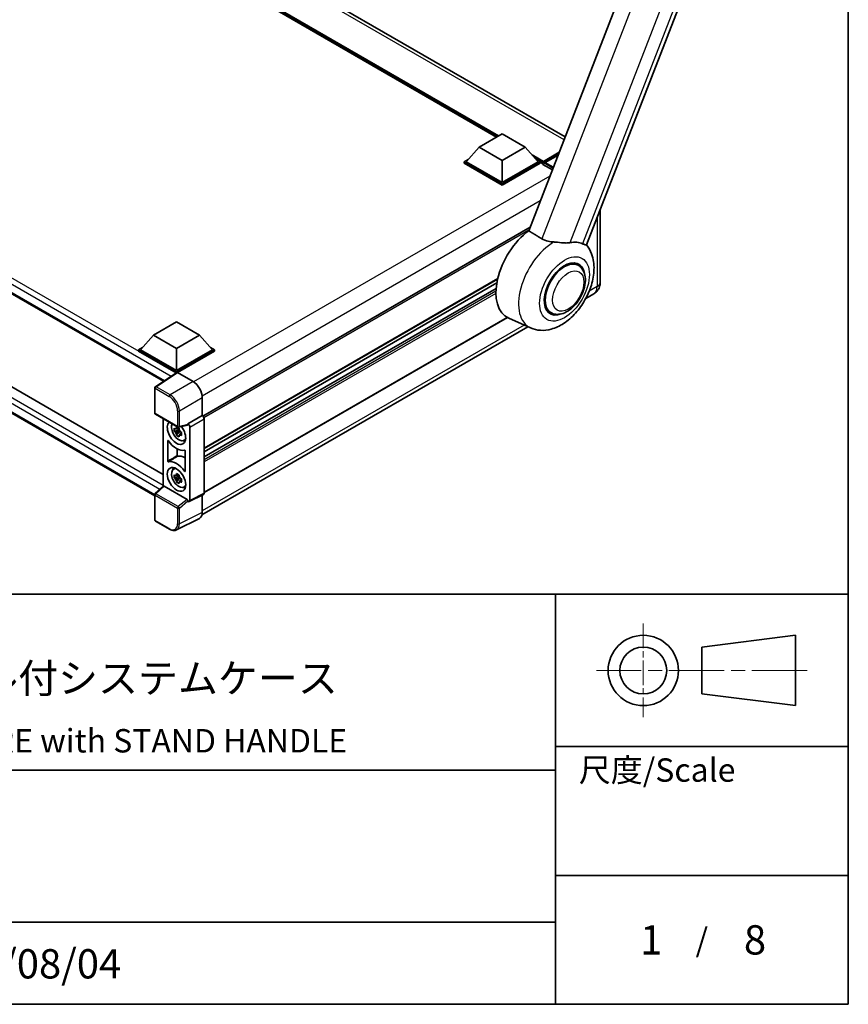
# Model space of a CAD drawing. Units: millimetres. Extents: x 4 to 10435, y 0 to 1686.
# Drawn here: x 1925 to 2350, y 0 to 505 of the extents above; entities that cross this region are included whole.
import ezdxf
from ezdxf.enums import TextEntityAlignment as Align

# ---------------------------------------------------------------- set-up
doc = ezdxf.new("R2010")
doc.units = ezdxf.units.MM
doc.linetypes.add('CHAIN', pattern=[0.3543, 0.2362, -0.0295, 0.0591, -0.0295])
for name, color, linetype, lineweight in [('Border (ISO)', 7, 'Continuous', 35), ('Title (ISO)', 7, 'Continuous', 35), ('Visible (ISO)', 7, 'Continuous', 35), ('Visible Narrow (ISO)', 7, 'Continuous', 25)]:
    doc.layers.add(name, color=color, linetype=linetype, lineweight=lineweight)
doc.styles.add('Note Text (TK)', font='MS PGothic.ttf')
doc.styles.add('文字スタイル67', font='arial.ttf')

# ---------------------------------------------------------------- blocks, each defined once
blk = doc.blocks.new('図面枠 tk図枠')
at = {"layer": 'Border (ISO)'}
for p in [(405.5, 289), (14.5, 8)]:
    blk.add_line(p, (405.5, 8), dxfattribs=at)
blk = doc.blocks.new('表題欄 tk表題欄')
at = {"layer": 'Title (ISO)'}
for p, q in [((74.709, 244.053), (255.709, 244.053)), ((230.709, 244.053), (230.709, 209.053)), ((255.709, 244.053), (255.709, 209.053)), ((243.209, 239.553), (251.209, 240.553)), ((251.209, 234.553), (251.209, 240.553)), ((243.209, 239.553), (243.209, 235.553)), ((243.209, 235.553), (251.209, 234.553)), ((230.709, 231.053), (255.709, 231.053)), ((74.709, 229.053), (230.709, 229.053)), ((230.709, 220.053), (255.709, 220.053)), ((149.709, 216.053), (230.709, 216.053)), ((255.709, 209.053), (74.709, 209.053))]:
    blk.add_line(p, q, dxfattribs=at)
at = {"layer": 'Title (ISO)', "color": 4, "linetype": 'CHAIN', "lineweight": 18, "ltscale": 8.88956}
blk.add_line((238.209, 241.553), (238.209, 233.553), dxfattribs=at)
at = {"layer": 'Title (ISO)', "color": 4, "linetype": 'CHAIN', "lineweight": 18, "ltscale": 20.001633}
blk.add_line((252.209, 237.553), (234.209, 237.553), dxfattribs=at)
at = {"layer": 'Title (ISO)'}
for radius in [3, 2]:
    blk.add_circle((238.209, 237.553), radius, dxfattribs=at)
at = {"layer": 'Title (ISO)', "color": 1, "insert": (232.709, 229.053), "char_height": 2, "attachment_point": 4, "line_spacing_factor": 1.5, "style": 'Note Text (TK)'}
blk.add_mtext('\\fＭＳ Ｐゴシック|b0|i0;\\H2.0000;尺度/Scale', dxfattribs=at)
at = {"layer": 'Title (ISO)', "color": 7, "insert": (243.209, 214.553), "char_height": 2, "attachment_point": 5, "line_spacing_factor": 1.5, "style": 'Note Text (TK)'}
blk.add_mtext('\\fＭＳ Ｐゴシック|b0|i0;\\H2.0000;/', dxfattribs=at)
at = {"layer": 'Title (ISO)', "color": 7}
for tag, p, height, style in [('<品名>_001', (157.567, 235.639), 2.5, 'Note Text (TK)'), ('<Title>_001', (157.493, 230.552), 2, '文字スタイル67'), ('<総ページ数>_001', (246.8, 213.303), 2.5, 'Note Text (TK)'), ('<ページ_No.>_001', (237.949, 213.303), 2.5, 'Note Text (TK)'), ('作成日_001', (175.866, 211.281), 2.5, 'Note Text (TK)')]:
    blk.add_attdef(tag, p, '', height=height, dxfattribs=dict(at, style=style))
at = {"layer": 'Title (ISO)', "color": 7, "style": 'Note Text (TK)'}
blk.add_attdef('<尺度>', text='', height=2.5, dxfattribs=at).set_placement((243.209, 223.553), align=Align.MIDDLE_CENTER)

msp = doc.modelspace()

# ---------------------------------------------------------------- linework, layer by layer
at = {"layer": 'Visible (ISO)'}
for p, q in [((2204.7974, 444.5356), (1934.9191, 600.3499)), ((2169.7393, 444.5121), (1938.0035, 578.3048)), ((2240.4943, 536.5391), (2186.1497, 396.4739)), ((2215.7141, 389.2543), (2269.3292, 527.4392)), ((1731.6126, 473.838), (1999.1374, 319.3825)), ((2160.7893, 439.3448), (2172.5744, 446.1489)), ((2172.5744, 446.1489), (2184.3595, 439.3448)), ((2160.7893, 439.3448), (2154.0954, 431.833)), ((2172.5744, 432.5407), (2160.7893, 439.3448)), ((2184.3595, 439.3448), (2172.5744, 432.5407)), ((2184.3595, 439.3448), (2191.0535, 431.833)), ((2193.4795, 431.4413), (2201.5174, 436.0819)), ((2193.6933, 432.0508), (2201.7604, 436.7083)), ((2201.2161, 435.3053), (2194.589, 431.4792)), ((2153.1525, 431.833), (2155.0944, 432.9542)), ((2153.1525, 431.071), (2153.1525, 431.833)), ((2172.5744, 420.6198), (2153.1525, 431.833)), ((2172.5744, 419.8577), (2153.1525, 431.071)), ((2172.5744, 421.1641), (2154.0954, 431.833)), ((2172.5744, 432.5407), (2172.5744, 421.1641)), ((2191.0535, 431.833), (2172.5744, 421.1641)), ((2191.9963, 431.833), (2172.5744, 420.6198)), ((2191.9963, 431.071), (2172.5744, 419.8577)), ((2190.0544, 432.9542), (2191.9963, 431.833)), ((2191.9963, 431.071), (2191.9963, 431.833)), ((2193.4105, 430.8455), (2191.9963, 431.662)), ((2193.4105, 431.071), (2193.4105, 431.5609)), ((2193.4105, 430.5266), (2193.4105, 431.2887)), ((2193.4105, 430.5266), (2198.2727, 427.7194)), ((2194.3533, 431.0165), (2193.6462, 431.4248)), ((2194.3533, 431.071), (2194.3533, 431.0165)), ((1737.3266, 422.7699), (1998.9673, 271.7116)), ((2172.5744, 419.8577), (2172.5744, 420.6198)), ((1994.6779, 260.7199), (1731.6126, 412.6007)), ((2222.7855, 407.4796), (2222.7855, 370.1059)), ((2186.904, 398.4182), (2019.235, 301.6144)), ((2211.4885, 378.8282), (2209.3027, 380.0901)), ((2170.2276, 371.7371), (2019.9336, 284.9648)), ((2169.8403, 369.8337), (2019.9336, 283.2851)), ((2169.4681, 366.978), (2019.9336, 280.6443)), ((2219.5665, 364.2663), (2215.3952, 361.858)), ((2197.4885, 354.5795), (2195.3027, 355.8414)), ((1994.0064, 343.0526), (2005.7915, 349.8568)), ((2005.7915, 349.8568), (2017.5766, 343.0526)), ((2175.2321, 352.0366), (2019.9336, 262.375)), ((2187.1452, 346.7311), (2175.9014, 351.7072)), ((1994.0064, 343.0526), (1987.3124, 335.5409)), ((2005.7915, 336.2485), (1994.0064, 343.0526)), ((2017.5766, 343.0526), (2005.7915, 336.2485)), ((2017.5766, 343.0526), (2024.2705, 335.5409)), ((2018.8346, 250.9553), (2185.7742, 347.3379)), ((1986.3696, 335.5409), (1988.3115, 336.662)), ((1986.3696, 334.7788), (1986.3696, 335.5409)), ((2005.7915, 324.3276), (1986.3696, 335.5409)), ((2005.6181, 323.6657), (1986.3696, 334.7788)), ((2005.7915, 324.872), (1987.3124, 335.5409)), ((2005.7915, 336.2485), (2005.7915, 324.872)), ((2024.2705, 335.5409), (2005.7915, 324.872)), ((2025.2134, 335.5409), (2005.7915, 324.3276)), ((2025.2134, 334.7788), (2006.2629, 323.8377)), ((2023.2715, 336.662), (2025.2134, 335.5409)), ((2025.2134, 334.7788), (2025.2134, 335.5409)), ((2005.918, 323.8639), (1994.977, 316.6328)), ((2005.6181, 323.6657), (2005.5558, 323.7017)), ((2005.5558, 323.6245), (2005.5558, 323.7017)), ((2005.7915, 323.7803), (2005.7915, 324.3276)), ((2006.2626, 323.8379), (2014.2796, 319.2093)), ((1994.6779, 303.1089), (1994.6779, 316.0766)), ((2018.9908, 311.0493), (2018.9908, 301.7923)), ((1995.0112, 302.5316), (2006.477, 295.9118)), ((1998.9673, 300.2475), (1998.9673, 265.6337)), ((2018.9908, 301.7923), (2011.6728, 297.5673)), ((2011.6728, 297.5673), (2011.6734, 297.567)), ((2011.6728, 297.3208), (2011.6728, 297.5673)), ((2018.9908, 301.7923), (2018.9914, 301.792)), ((2019.9336, 300.16), (2019.9336, 262.0555)), ((2007.1805, 294.3641), (2004.6489, 293.8321)), ((2005.8689, 291.719), (2007.5954, 293.6454)), ((2007.085, 295.3902), (2006.4121, 295.0017)), ((2006.4121, 293.4413), (2007.487, 294.0619)), ((2011.473, 296.9791), (2006.9736, 295.8428)), ((2007.1805, 295.0481), (2007.1805, 295.3382)), ((2007.1805, 294.3641), (2007.1805, 294.5103)), ((2007.3659, 294.257), (2007.1805, 294.3641)), ((2007.5954, 293.6454), (2007.5954, 293.8595)), ((2007.5954, 293.6454), (2007.722, 293.5723)), ((2008.4363, 293.0496), (2007.7634, 292.6611)), ((2008.1877, 293.3034), (2008.439, 293.1583)), ((2012.6156, 295.935), (2012.6156, 258.4007)), ((2001.3244, 278.4836), (2001.3244, 288.8901)), ((2009.5145, 289.084), (2010.4398, 289.4935)), ((2006.1207, 284.7369), (2006.1207, 281.3422)), ((2010.2586, 283.7319), (2010.2586, 273.3254)), ((2004.1897, 274.3562), (2005.007, 274.9528)), ((2007.1805, 270.4135), (2004.6489, 269.8815)), ((2005.8689, 267.7685), (2007.5954, 269.6948)), ((2007.085, 271.4397), (2006.4121, 271.0512)), ((2006.4121, 269.4908), (2007.487, 270.1114)), ((2007.1805, 271.0975), (2007.1805, 271.3877)), ((2007.1805, 270.4135), (2007.1805, 270.5597)), ((2007.3659, 270.3065), (2007.1805, 270.4135)), ((2007.5954, 269.6948), (2007.5954, 269.9089)), ((2007.5954, 269.6948), (2007.722, 269.6218)), ((2008.4363, 269.0991), (2007.7634, 268.7106)), ((2008.1877, 269.3529), (2008.439, 269.2078)), ((1994.8917, 261.8609), (1999.0684, 265.7272)), ((2011.2052, 258.9305), (1999.435, 265.7261)), ((2009.5145, 265.1334), (2010.4398, 265.5429)), ((1994.6779, 248.404), (1994.6779, 261.3717)), ((2011.6728, 257.857), (2011.6728, 258.1035)), ((2011.6734, 257.8567), (2011.6728, 257.857)), ((2019.6341, 261.4327), (2012.3161, 257.7779)), ((2018.9908, 261.1114), (2018.9908, 252.2549)), ((2002.2369, 243.6549), (1995.0112, 247.8266)), ((2017.4931, 249.1407), (2005.7602, 243.2811))]:
    msp.add_line(p, q, dxfattribs=at)
for centre, start, end in [((1995.3446, 316.0766), 123.461292, 180), ((1995.3446, 303.1089), 180, 240), ((2006.8103, 296.4892), 240, 284.173003), ((1995.3446, 261.3717), 132.789481, 180), ((1995.3446, 248.404), 180, 240)]:
    msp.add_arc(centre, 0.6667, start, end, dxfattribs=at)
for centre, major_axis, ratio, start_param, end_param in [((2193.6933, 431.7242), (0.2, 0.3464), 0.57735027, 0.78539816, 2.35619449), ((2193.6462, 431.1526), (-0.1667, 0.2887), 0.57735027, 5.49778714, 7.06858347), ((2194.589, 431.207), (-0.1667, -0.2887), 0.57735027, 3.92699082, 5.49778714), ((2188.6964, 375.8214), (-13.6667, -23.6714), 0.57735027, 4.05914487, 6.34508866), ((2201.9901, 368.1463), (12.3429, 21.3784), 0.57735027, 0.0475851, 0.47601368), ((2204.4885, 366.7038), (-7, -12.1244), 0.57735027, 3.14159265, 6.28318531), ((2204.4885, 366.7038), (-7.3333, -12.7017), 0.57735027, 2.51814983, 6.90662813), ((2204.4885, 366.7038), (-7, -12.1244), 0.57735027, 3.14159265, 6.28318531), ((2005.5558, 322.0687), (1, 1.7321), 0.57735027, 0.78539816, 1.17435512), ((2006.2632, 323.2929), (-0.3337, 0.5781), 0.5766475, 5.49839614, 6.31804945), ((2014.2739, 313.766), (-3.3333, 5.7735), 0.5780539, 3.9275998, 5.49717816), ((2005.7915, 293.083), (3.3333, -5.7735), 0.57735027, 3.29297256, 8.06771221), ((2007.0171, 293.7907), (-2.6675, 4.6203), 0.57735027, 0.35706869, 3.53279276), ((2011.6722, 296.4783), (0.6667, -1.1547), 0.5780539, 0.78600715, 2.3555855), ((2018.9902, 300.7033), (-0.6667, 1.1547), 0.5780539, 3.9275998, 5.49717816), ((2006.4433, 293.4594), (-1.0436, 1.8076), 0.57735027, 5.97330265, 6.59306797), ((2006.4433, 293.4594), (-1.0436, 1.8076), 0.57735027, 1.26091366, 1.88067899), ((2006.4433, 293.4594), (1.0436, -1.8076), 0.57735027, 1.26091366, 1.88067899), ((2011.2011, 297.598), (-0.3247, 0.5984), 0.5718249, 2.9967698, 3.95327169), ((2005.7915, 293.083), (5, -8.6603), 0.57735027, 4.86750938, 6.1280649), ((2006.4433, 293.4594), (1.0436, -1.8076), 0.57735027, 5.97330265, 6.59306797), ((2008.6199, 294.716), (3.3333, -5.7735), 0.57735027, 5.62163033, 5.84503628), ((2005.7915, 269.1325), (-5, 8.6603), 0.57735027, 4.86750938, 6.1280649), ((2010.5055, 271.8541), (-5.0582, 8.761), 0.57735027, 5.53231308, 6.10618845), ((2007.0171, 269.8401), (-2.6675, 4.6203), 0.57735027, 5.8919852, 9.81597807), ((2008.6199, 270.7655), (3.3333, -5.7735), 0.57735027, 3.57974168, 3.80314763), ((2006.4433, 269.5088), (-1.0436, 1.8076), 0.57735027, 5.97330265, 6.59306797), ((2006.4433, 269.5088), (-1.0436, 1.8076), 0.57735027, 1.26091366, 1.88067899), ((2006.4433, 269.5088), (1.0436, -1.8076), 0.57735027, 1.26091366, 1.88067899), ((2006.4433, 269.5088), (1.0436, -1.8076), 0.57735027, 5.97330265, 6.59306797), ((1999.439, 265.1618), (0.3247, -0.5984), 0.5718249, 2.39113692, 3.28641551), ((2008.6199, 270.7655), (3.3333, -5.7735), 0.57735027, 5.62163033, 5.84503628), ((2011.2011, 258.371), (0.3213, -0.5936), 0.58179756, 0.82141755, 2.38355232), ((2011.6722, 258.9467), (0.6675, -1.1561), 0.5766475, 5.49839614, 7.06797449), ((2018.9902, 262.6015), (0.6675, -1.1561), 0.5766475, 6.24832119, 7.06797449), ((2014.2739, 254.9848), (3.3374, -5.7805), 0.5766475, 6.24832119, 7.06797449)]:
    msp.add_ellipse(centre, major_axis=major_axis, ratio=ratio, start_param=start_param, end_param=end_param, dxfattribs=at)
msp.add_ellipse((2005.7915, 269.1325), major_axis=(-3.3333, 5.7735), ratio=0.57735027, dxfattribs=at)
msp.add_open_spline([(2192.9044, 392.3716), (2189.5587, 394.4056), (2186.1497, 396.4739)], degree=2, dxfattribs=at)
for points, knots in [([(2187.1452, 346.7311), (2188.7527, 346.0197), (2190.4726, 345.6278), (2194.0805, 345.4041), (2195.9545, 345.6484), (2199.9528, 346.7471), (2202.0227, 347.7425), (2206.1935, 350.4409), (2208.2459, 352.2435), (2211.9475, 356.3421), (2213.5916, 358.643), (2216.3401, 363.512), (2217.4493, 366.0756), (2219.0421, 371.339), (2219.5222, 374.039), (2219.6504, 379.3869), (2219.3163, 382.0512), (2217.7573, 386.2458), (2216.889, 387.8365), (2215.7149, 389.2562)], [1.37090029, 1.37090029, 1.37090029, 1.37090029, 1.58872174, 1.58872174, 1.83813936, 1.83813936, 2.15462765, 2.15462765, 2.52463734, 2.52463734, 2.89659861, 2.89659861, 3.2646447, 3.2646447, 3.63713796, 3.63713796, 4.00483529, 4.00483529, 4.23899815, 4.23899815, 4.23899815, 4.23899815]), ([(2199.0168, 390.7483), (2198.0429, 390.8082), (2197.0417, 390.9303), (2194.9015, 391.4099), (2193.7978, 391.8323), (2192.9044, 392.3716)], [1.893638288, 1.893638288, 1.893638288, 1.893638288, 2.105960636, 2.105960636, 2.374014899, 2.374014899, 2.374014899, 2.374014899]), ([(2199.0168, 390.7483), (2199.2978, 390.7311), (2199.5795, 390.71), (2201.2614, 390.5678), (2202.5995, 390.388), (2204.5601, 390.2402), (2205.2327, 390.2161), (2206.2269, 390.2584), (2206.5754, 390.2908), (2207.0424, 390.3626), (2207.1752, 390.3866), (2207.3047, 390.4135)], [2.419202024, 2.419202024, 2.419202024, 2.419202024, 2.485237937, 2.485237937, 2.812765775, 2.812765775, 2.999568667, 2.999568667, 3.108221981, 3.108221981, 3.152870407, 3.152870407, 3.152870407, 3.152870407]), ([(2213.7318, 389.8395), (2213.7437, 389.8339), (2213.7555, 389.8283), (2213.9872, 389.7197), (2214.1922, 389.6315), (2214.6504, 389.4531), (2214.8853, 389.3789), (2215.4817, 389.2281), (2215.7062, 389.2339), (2215.7141, 389.2543)], [5.531333437, 5.531333437, 5.531333437, 5.531333437, 5.537376333, 5.537376333, 5.64999603, 5.64999603, 5.810634451, 5.810634451, 6.14102069, 6.14102069, 6.14102069, 6.14102069]), ([(2197.4885, 354.5795), (2198.2618, 354.133), (2199.1272, 353.8541), (2200.9709, 353.6267), (2201.9489, 353.7079), (2204.0439, 354.2187), (2205.1526, 354.7157), (2207.3686, 356.0944), (2208.4665, 357.0124), (2210.4765, 359.1286), (2211.3882, 360.3262), (2212.95, 362.878), (2213.6019, 364.23), (2214.5937, 366.9881), (2214.9322, 368.3937), (2215.2336, 371.159), (2215.1945, 372.5197), (2214.655, 375.0009), (2214.1782, 376.1393), (2212.9103, 377.7951), (2212.2469, 378.3903), (2211.4885, 378.8282)], [6.02138592, 6.02138592, 6.02138592, 6.02138592, 6.26137006, 6.26137006, 6.52560574, 6.52560574, 6.84557482, 6.84557482, 7.19742799, 7.19742799, 7.54782276, 7.54782276, 7.89494379, 7.89494379, 8.24407384, 8.24407384, 8.59707363, 8.59707363, 8.92759881, 8.92759881, 9.16297857, 9.16297857, 9.16297857, 9.16297857]), ([(2219.5665, 364.2663), (2220.0552, 364.5485), (2220.5034, 364.8985), (2221.2677, 365.672), (2221.5841, 366.0936), (2222.0875, 366.9439), (2222.2759, 367.3723), (2222.555, 368.2033), (2222.6464, 368.6063), (2222.7616, 369.3795), (2222.7855, 369.75), (2222.7855, 370.1059)], [3.926990817, 3.926990817, 3.926990817, 3.926990817, 4.08407045, 4.08407045, 4.241150082, 4.241150082, 4.398229715, 4.398229715, 4.555309348, 4.555309348, 4.71238898, 4.71238898, 4.71238898, 4.71238898]), ([(2004.6489, 293.8321), (2004.6272, 294.0962), (2004.6171, 294.3592), (2004.6171, 294.852), (2004.6272, 295.1193), (2004.6489, 295.3925)], [4.331071921, 4.331071921, 4.331071921, 4.331071921, 4.398975087, 4.398975087, 4.466878254, 4.466878254, 4.466878254, 4.466878254]), ([(2004.6489, 295.3925), (2004.7671, 295.2913), (2004.8873, 295.1916), (2005.0498, 295.0613), (2005.0903, 295.0291), (2005.1311, 294.9972)], [4.4863158772, 4.4863158772, 4.4863158772, 4.4863158772, 4.5307133937, 4.5307133937, 4.5453911286, 4.5453911286, 4.5453911286, 4.5453911286]), ([(2005.1311, 293.4368), (2005.0903, 293.4687), (2005.0498, 293.5009), (2004.8873, 293.6312), (2004.7671, 293.7309), (2004.6489, 293.8321)], [4.8174915459, 4.8174915459, 4.8174915459, 4.8174915459, 4.8321692807, 4.8321692807, 4.8765667973, 4.8765667973, 4.8765667973, 4.8765667973]), ([(2005.7676, 295.3647), (2005.7749, 295.4244), (2005.7825, 295.4844), (2005.8141, 295.7267), (2005.8403, 295.911), (2005.8689, 296.0969)], [4.8174915459, 4.8174915459, 4.8174915459, 4.8174915459, 4.8321692807, 4.8321692807, 4.8765667973, 4.8765667973, 4.8765667973, 4.8765667973]), ([(2005.8689, 296.0969), (2006.0868, 295.962), (2006.3095, 295.8291), (2006.7363, 295.5827), (2006.9728, 295.4504), (2007.2203, 295.3167)], [4.331071921, 4.331071921, 4.331071921, 4.331071921, 4.398975087, 4.398975087, 4.466878254, 4.466878254, 4.466878254, 4.466878254]), ([(2007.2203, 295.3167), (2007.1917, 295.1308), (2007.1655, 294.9465), (2007.1339, 294.7042), (2007.1263, 294.6442), (2007.119, 294.5845)], [4.4863158772, 4.4863158772, 4.4863158772, 4.4863158772, 4.5307133937, 4.5307133937, 4.5453911286, 4.5453911286, 4.5453911286, 4.5453911286]), ([(2007.7555, 293.482), (2007.8109, 293.4584), (2007.8666, 293.435), (2008.0923, 293.3412), (2008.265, 293.2718), (2008.4403, 293.2036)], [4.8174915459, 4.8174915459, 4.8174915459, 4.8174915459, 4.8321692807, 4.8321692807, 4.8765667973, 4.8765667973, 4.8765667973, 4.8765667973]), ([(2008.4403, 293.2036), (2008.4324, 292.9224), (2008.4287, 292.6514), (2008.4287, 292.1586), (2008.4324, 291.8993), (2008.4403, 291.6432)], [4.331071921, 4.331071921, 4.331071921, 4.331071921, 4.398975087, 4.398975087, 4.466878254, 4.466878254, 4.466878254, 4.466878254]), ([(2001.624, 288.8929), (2001.6042, 288.9211), (2001.5817, 288.9462), (2001.534, 288.9873), (2001.5092, 289.0029), (2001.4606, 289.0225), (2001.4373, 289.0264), (2001.3952, 289.0216), (2001.3768, 289.0131), (2001.3499, 288.9872), (2001.3404, 288.9718), (2001.3276, 288.9348), (2001.3244, 288.9135), (2001.3244, 288.8901)], [0, 0, 0, 0, 0.0078199922, 0.0078199922, 0.0156337436, 0.0156337436, 0.0234424956, 0.0234424956, 0.031250375, 0.031250375, 0.0376977954, 0.0376977954, 0.0441465642, 0.0441465642, 0.0441465642, 0.0441465642]), ([(2005.8689, 291.719), (2005.8403, 291.8719), (2005.8141, 292.0259), (2005.7825, 292.2317), (2005.7749, 292.283), (2005.7676, 292.3343)], [4.4863158772, 4.4863158772, 4.4863158772, 4.4863158772, 4.5307133937, 4.5307133937, 4.5453911286, 4.5453911286, 4.5453911286, 4.5453911286]), ([(2007.2203, 290.9388), (2006.9728, 291.0566), (2006.7363, 291.1815), (2006.3095, 291.4279), (2006.0868, 291.5682), (2005.8689, 291.719)], [4.331071921, 4.331071921, 4.331071921, 4.331071921, 4.398975087, 4.398975087, 4.466878254, 4.466878254, 4.466878254, 4.466878254]), ([(2007.119, 291.5541), (2007.1263, 291.5028), (2007.1339, 291.4515), (2007.1655, 291.2457), (2007.1917, 291.0917), (2007.2203, 290.9388)], [4.8174915459, 4.8174915459, 4.8174915459, 4.8174915459, 4.8321692807, 4.8321692807, 4.8765667973, 4.8765667973, 4.8765667973, 4.8765667973]), ([(2008.4403, 291.6432), (2008.265, 291.7114), (2008.0923, 291.7808), (2007.8666, 291.8746), (2007.8109, 291.898), (2007.7555, 291.9216)], [4.4863158772, 4.4863158772, 4.4863158772, 4.4863158772, 4.5307133937, 4.5307133937, 4.5453911286, 4.5453911286, 4.5453911286, 4.5453911286]), ([(2010.2586, 283.7319), (2010.2586, 283.7603), (2010.2538, 283.7911), (2010.2352, 283.8544), (2010.2215, 283.8862), (2010.187, 283.9464), (2010.1665, 283.9743), (2010.1213, 284.0226), (2010.0971, 284.0425), (2010.0523, 284.069), (2010.0321, 284.0772), (2009.9935, 284.0853), (2009.9753, 284.0851), (2009.959, 284.0808)], [0, 0, 0, 0, 0.0078199624, 0.0078199624, 0.0156336702, 0.0156336702, 0.023442371, 0.023442371, 0.0312501992, 0.0312501992, 0.0376977324, 0.0376977324, 0.0441465637, 0.0441465637, 0.0441465637, 0.0441465637]), ([(2001.3244, 278.4836), (2001.3244, 278.4552), (2001.3292, 278.4244), (2001.3478, 278.3611), (2001.3615, 278.3293), (2001.396, 278.2691), (2001.4165, 278.2412), (2001.4616, 278.1929), (2001.4859, 278.173), (2001.5307, 278.1465), (2001.5508, 278.1383), (2001.5895, 278.1302), (2001.6076, 278.1304), (2001.624, 278.1347)], [0, 0, 0, 0, 0.0078199624, 0.0078199624, 0.0156336701, 0.0156336701, 0.023442371, 0.023442371, 0.0312501991, 0.0312501991, 0.0376977323, 0.0376977323, 0.0441465637, 0.0441465637, 0.0441465637, 0.0441465637]), ([(2006.1207, 281.3422), (2006.1207, 281.3138), (2006.1255, 281.2829), (2006.1442, 281.2197), (2006.1578, 281.1879), (2006.1923, 281.1276), (2006.2128, 281.0997), (2006.258, 281.0515), (2006.2822, 281.0316), (2006.3263, 281.0055), (2006.3458, 280.9974), (2006.3832, 280.9891), (2006.4009, 280.9888), (2006.417, 280.9925)], [0, 0, 0, 0, 0.0078195138, 0.0078195138, 0.0156330182, 0.0156330182, 0.0234418051, 0.0234418051, 0.0312498868, 0.0312498868, 0.0374773106, 0.0374773106, 0.0437059044, 0.0437059044, 0.0437059044, 0.0437059044]), ([(2009.959, 273.3226), (2009.9788, 273.2944), (2010.0013, 273.2693), (2010.049, 273.2282), (2010.0738, 273.2126), (2010.1223, 273.193), (2010.1457, 273.1891), (2010.1878, 273.1939), (2010.2062, 273.2024), (2010.2331, 273.2283), (2010.2425, 273.2437), (2010.2553, 273.2807), (2010.2586, 273.302), (2010.2586, 273.3254)], [0, 0, 0, 0, 0.0078199922, 0.0078199922, 0.0156337436, 0.0156337436, 0.0234424956, 0.0234424956, 0.031250375, 0.031250375, 0.0376977954, 0.0376977954, 0.0441465642, 0.0441465642, 0.0441465642, 0.0441465642]), ([(2004.6489, 269.8815), (2004.6272, 270.1457), (2004.6171, 270.4087), (2004.6171, 270.9015), (2004.6272, 271.1687), (2004.6489, 271.442)], [4.331071921, 4.331071921, 4.331071921, 4.331071921, 4.398975087, 4.398975087, 4.466878254, 4.466878254, 4.466878254, 4.466878254]), ([(2004.6489, 271.442), (2004.7671, 271.3407), (2004.8873, 271.2411), (2005.0498, 271.1108), (2005.0903, 271.0786), (2005.1311, 271.0466)], [4.4863158772, 4.4863158772, 4.4863158772, 4.4863158772, 4.5307133937, 4.5307133937, 4.5453911286, 4.5453911286, 4.5453911286, 4.5453911286]), ([(2005.1311, 269.4862), (2005.0903, 269.5182), (2005.0498, 269.5503), (2004.8873, 269.6806), (2004.7671, 269.7803), (2004.6489, 269.8815)], [4.8174915459, 4.8174915459, 4.8174915459, 4.8174915459, 4.8321692807, 4.8321692807, 4.8765667973, 4.8765667973, 4.8765667973, 4.8765667973]), ([(2005.7676, 271.4141), (2005.7749, 271.4738), (2005.7825, 271.5338), (2005.8141, 271.7762), (2005.8403, 271.9604), (2005.8689, 272.1463)], [4.8174915459, 4.8174915459, 4.8174915459, 4.8174915459, 4.8321692807, 4.8321692807, 4.8765667973, 4.8765667973, 4.8765667973, 4.8765667973]), ([(2005.8689, 267.7685), (2005.8403, 267.9214), (2005.8141, 268.0753), (2005.7825, 268.2812), (2005.7749, 268.3324), (2005.7676, 268.3837)], [4.4863158772, 4.4863158772, 4.4863158772, 4.4863158772, 4.5307133937, 4.5307133937, 4.5453911286, 4.5453911286, 4.5453911286, 4.5453911286]), ([(2005.8689, 272.1463), (2006.0868, 272.0114), (2006.3095, 271.8786), (2006.7363, 271.6322), (2006.9728, 271.4999), (2007.2203, 271.3661)], [4.331071921, 4.331071921, 4.331071921, 4.331071921, 4.398975087, 4.398975087, 4.466878254, 4.466878254, 4.466878254, 4.466878254]), ([(2007.2203, 266.9883), (2006.9728, 267.1061), (2006.7363, 267.2309), (2006.3095, 267.4774), (2006.0868, 267.6176), (2005.8689, 267.7685)], [4.331071921, 4.331071921, 4.331071921, 4.331071921, 4.398975087, 4.398975087, 4.466878254, 4.466878254, 4.466878254, 4.466878254]), ([(2007.2203, 271.3661), (2007.1917, 271.1802), (2007.1655, 270.996), (2007.1339, 270.7536), (2007.1263, 270.6936), (2007.119, 270.6339)], [4.4863158772, 4.4863158772, 4.4863158772, 4.4863158772, 4.5307133937, 4.5307133937, 4.5453911286, 4.5453911286, 4.5453911286, 4.5453911286]), ([(2007.119, 267.6035), (2007.1263, 267.5522), (2007.1339, 267.501), (2007.1655, 267.2951), (2007.1917, 267.1411), (2007.2203, 266.9883)], [4.8174915459, 4.8174915459, 4.8174915459, 4.8174915459, 4.8321692807, 4.8321692807, 4.8765667973, 4.8765667973, 4.8765667973, 4.8765667973]), ([(2007.7555, 269.5314), (2007.8109, 269.5079), (2007.8666, 269.4844), (2008.0923, 269.3906), (2008.265, 269.3212), (2008.4403, 269.253)], [4.8174915459, 4.8174915459, 4.8174915459, 4.8174915459, 4.8321692807, 4.8321692807, 4.8765667973, 4.8765667973, 4.8765667973, 4.8765667973]), ([(2008.4403, 267.6926), (2008.265, 267.7608), (2008.0923, 267.8302), (2007.8666, 267.924), (2007.8109, 267.9475), (2007.7555, 267.971)], [4.4863158772, 4.4863158772, 4.4863158772, 4.4863158772, 4.5307133937, 4.5307133937, 4.5453911286, 4.5453911286, 4.5453911286, 4.5453911286]), ([(2008.4403, 269.253), (2008.4324, 268.9718), (2008.4287, 268.7009), (2008.4287, 268.208), (2008.4324, 267.9487), (2008.4403, 267.6926)], [4.331071921, 4.331071921, 4.331071921, 4.331071921, 4.398975087, 4.398975087, 4.466878254, 4.466878254, 4.466878254, 4.466878254]), ([(2005.7602, 243.2811), (2005.5535, 243.1778), (2005.3332, 243.1016), (2004.8772, 243.0044), (2004.6417, 242.9833), (2004.1648, 242.9925), (2003.9232, 243.0227), (2003.4392, 243.1292), (2003.1967, 243.2055), (2002.7142, 243.3998), (2002.4742, 243.5179), (2002.2369, 243.6549)], [0.034864128, 0.034864128, 0.034864128, 0.034864128, 0.184849138, 0.184849138, 0.334834147, 0.334834147, 0.484819157, 0.484819157, 0.634804166, 0.634804166, 0.784789176, 0.784789176, 0.784789176, 0.784789176])]:
    msp.add_open_spline(points, degree=3, knots=knots, dxfattribs=at)
for points, weights in [([(2006.4121, 295.0017), (2005.9429, 295.0197), (2005.1311, 294.9972)], [1.35956394726, 1.22656475141, 1.03074466748]), ([(2005.1311, 293.4368), (2005.9429, 293.4593), (2006.4121, 293.4413)], [1.03074466748, 1.22656475141, 1.35956394726]), ([(2005.7676, 295.3647), (2006.193, 295.1641), (2006.4121, 295.0017)], [1.03074466748, 1.22656475141, 1.35956394726]), ([(2006.4121, 293.4413), (2006.193, 293.026), (2005.7676, 292.3343)], [1.35956394726, 1.22656475141, 1.03074466748]), ([(2007.119, 291.5541), (2007.5444, 292.2458), (2007.7634, 292.6611)], [1.03074466748, 1.22656475141, 1.35956394726]), ([(2007.7634, 292.6611), (2007.7945, 292.3902), (2007.7555, 291.9216)], [1.35956394726, 1.22656475141, 1.03074466748]), ([(2006.4121, 271.0512), (2005.9429, 271.0691), (2005.1311, 271.0466)], [1.35956394726, 1.22656475141, 1.03074466748]), ([(2005.1311, 269.4862), (2005.9429, 269.5087), (2006.4121, 269.4908)], [1.03074466748, 1.22656475141, 1.35956394726]), ([(2005.7676, 271.4141), (2006.193, 271.2136), (2006.4121, 271.0512)], [1.03074466748, 1.22656475141, 1.35956394726]), ([(2006.4121, 269.4908), (2006.193, 269.0755), (2005.7676, 268.3837)], [1.35956394726, 1.22656475141, 1.03074466748]), ([(2007.119, 267.6035), (2007.5444, 268.2952), (2007.7634, 268.7106)], [1.03074466748, 1.22656475141, 1.35956394726]), ([(2007.7634, 268.7106), (2007.7945, 268.4397), (2007.7555, 267.971)], [1.35956394726, 1.22656475141, 1.03074466748])]:
    msp.add_rational_spline(points, weights, degree=2, dxfattribs=at)
at = {"layer": 'Visible Narrow (ISO)'}
for p, q in [((2204.2256, 443.0619), (1932.2524, 600.0858)), ((2170.9245, 445.1963), (1933.8636, 582.0635)), ((2170.3588, 444.8698), (1935.0625, 580.7181)), ((2169.9345, 444.6248), (1935.9617, 579.7091)), ((2247.108, 532.0732), (2192.9044, 392.3716)), ((2207.3047, 390.4135), (2257.8888, 520.7865)), ((2264.3159, 520.2124), (2213.7318, 389.8395)), ((2005.5558, 323.7017), (1732.6126, 481.2855)), ((2002.9805, 321.9225), (1731.1984, 478.836)), ((1731.1984, 474.7535), (1999.6836, 319.7435)), ((2193.6933, 432.0508), (2187.8564, 435.4207)), ((2193.4105, 431.5609), (2189.0553, 434.0753)), ((2193.6462, 431.4248), (2201.461, 435.9367)), ((2193.4105, 431.071), (2189.9545, 433.0663)), ((2194.3533, 431.071), (2198.6178, 428.6088)), ((2198.7904, 429.0535), (2194.589, 431.4792)), ((2196.9975, 424.4326), (2014.507, 319.0717)), ((1732.6126, 420.0483), (1998.9673, 266.2683)), ((1997.2166, 264.0131), (1731.1984, 417.5988)), ((1731.1984, 413.5163), (1994.6783, 261.396)), ((2192.0985, 411.8062), (2018.9447, 311.8358)), ((2221.2234, 403.4535), (2221.2234, 367.9286)), ((2186.247, 396.7247), (2019.8503, 300.6556)), ((2170.289, 371.998), (2019.9336, 285.1902)), ((2169.4565, 366.8361), (2019.9336, 280.509)), ((2169.3818, 365.4865), (2019.9336, 279.2026)), ((2169.3703, 364.3912), (2019.9336, 278.1139)), ((2221.2234, 367.9286), (2217.1363, 365.5689)), ((2183.7846, 348.2184), (2018.9908, 253.0747)), ((2175.0338, 352.1476), (2019.9336, 262.6005)), ((1995.3281, 316.6111), (2006.2626, 323.8379)), ((2014.2796, 319.2093), (2002.5538, 312.4394)), ((1994.8732, 315.8045), (2002.0989, 311.6327)), ((1994.8732, 302.8368), (1994.8732, 315.8045)), ((2002.5538, 312.4394), (1995.3281, 316.6111)), ((2007.265, 304.2794), (2018.9908, 311.0493)), ((2006.3389, 296.217), (1994.8732, 302.8368)), ((2006.3389, 304.2887), (2006.3389, 296.217)), ((2007.265, 296.2077), (2007.265, 304.2794)), ((2018.9914, 301.792), (2011.6734, 297.567)), ((2012.6156, 295.935), (2019.9336, 300.16)), ((2011.6728, 297.3208), (2007.265, 296.2077)), ((1995.2276, 261.8315), (1999.435, 265.7261)), ((1994.8732, 248.1318), (1994.8732, 261.0995)), ((1994.8732, 261.0995), (2006.3389, 254.4798)), ((2006.6933, 255.2117), (1995.2276, 261.8315)), ((2011.2052, 258.9305), (2006.6933, 255.2117)), ((2007.265, 254.4704), (2011.6728, 258.1035)), ((2019.9336, 262.0555), (2012.6156, 258.4007)), ((2006.3389, 254.4798), (2006.3389, 246.4081)), ((2007.265, 246.3987), (2007.265, 254.4704)), ((2018.9908, 252.2549), (2007.265, 246.3987)), ((2002.0989, 243.9601), (1994.8732, 248.1318))]:
    msp.add_line(p, q, dxfattribs=at)
for centre, major_axis, ratio, start_param, end_param in [((2199.3247, 369.6851), (-13.0092, -22.5325), 0.57735027, 3.94372434, 6.34508866), ((2217.4521, 370.1059), (5.3333, 0), 0.57735027, 5.49778714, 6.28318531), ((2215.5665, 371.1945), (4, -6.9282), 0.57735027, 0, 0.78539816), ((1995.3446, 316.0766), (-0.6667, 0), 0.57735027, 0, 0.78539816), ((1995.3446, 316.0766), (-0.3333, -0.5774), 0.57735027, 3.9618974, 5.49778714), ((1995.3446, 316.0766), (-0.3676, 0.5562), 0.5766475, 5.463532, 6.28318531), ((2002.5703, 311.9049), (0.3333, 0.5774), 0.57735027, 0.82030475, 2.35619449), ((2002.0937, 306.7337), (3, -5.1962), 0.5780539, 0.78600715, 2.3555855), ((2002.5651, 307.0059), (-3.3333, 5.7735), 0.57388586, 3.9275998, 5.49717816), ((1995.3446, 303.1089), (-0.6667, 0), 0.57735027, 0, 0.78539816), ((1995.3446, 303.1089), (-0.3333, -0.5774), 0.57735027, 5.49778714, 6.28318531), ((2006.8103, 304.5609), (0.6667, 0), 0.57735027, 3.92699082, 5.46288056), ((2006.8103, 296.4892), (0.6667, 0), 0.57735027, 3.92699082, 5.46288056), ((2006.8103, 296.4892), (-0.3333, -0.5774), 0.57735027, 5.49778714, 6.28318531), ((2006.8103, 296.4892), (0.1632, -0.6464), 0.68265399, 0, 0.95650189), ((1995.3446, 261.3717), (-0.6667, 0), 0.57735027, 0, 0.78539816), ((1995.3446, 261.3717), (-0.3333, -0.5774), 0.57735027, 4.17779463, 5.49778714), ((1995.3446, 261.3717), (-0.4529, 0.4892), 0.43528024, 5.38790672, 6.28318531), ((2006.8103, 254.7519), (0.3333, 0.5774), 0.57735027, 1.03620198, 2.35619449), ((2006.8103, 254.7519), (-0.6667, 0), 0.57735027, 0.78539816, 2.32128791), ((2006.8103, 254.7519), (-0.424, 0.5144), 0.39624112, 3.84968252, 5.41181729), ((1995.3446, 248.404), (-0.6667, 0), 0.57735027, 0, 0.78539816), ((1995.3446, 248.404), (-0.3333, -0.5774), 0.57735027, 5.49778714, 6.28318531), ((2002.0937, 248.865), (3.0037, -5.2025), 0.5766475, 5.49839614, 7.06797449), ((2002.5703, 244.2322), (-0.3333, -0.5774), 0.57735027, 5.49778714, 6.28318531), ((2002.5651, 249.1372), (3.3017, -5.7992), 0.57677384, 6.25179868, 7.07145199), ((2006.8103, 246.6802), (0.6667, 0), 0.57735027, 3.92699082, 5.46288056)]:
    msp.add_ellipse(centre, major_axis=major_axis, ratio=ratio, start_param=start_param, end_param=end_param, dxfattribs=at)
for centre, major_axis in [((2204.4885, 366.7038), (-9.0244, -15.6307)), ((2206.3741, 365.6151), (5.6667, 9.815))]:
    msp.add_ellipse(centre, major_axis=major_axis, ratio=0.57735027, dxfattribs=at)
for points in [[(2001.3244, 288.8901), (2001.3905, 288.9244), (2001.4566, 288.9587), (2001.5228, 288.993)], [(2010.2586, 273.5133), (2010.1587, 273.4498), (2010.0588, 273.3862), (2009.959, 273.3226)]]:
    msp.add_open_spline(points, degree=3, dxfattribs=at)
for points, knots in [([(2006.1207, 281.3422), (2005.75, 281.1214), (2005.3792, 280.9006), (2004.5725, 280.4201), (2004.1366, 280.1603), (2003.7007, 279.9005), (2003.2721, 279.645), (2002.8434, 279.3895), (2002.0513, 278.9172), (2001.6878, 278.7004), (2001.3244, 278.4836)], [-0.520761746, -0.520761746, -0.520761746, -0.520761746, -0.404732719, -0.404732719, -0.268305608, -0.268305608, -0.268305608, -0.134152804, -0.134152804, -0.020398739, -0.020398739, -0.020398739, -0.020398739]), ([(2001.624, 278.1347), (2001.9872, 278.3515), (2002.3504, 278.5682), (2003.142, 279.0404), (2003.5703, 279.2958), (2003.9987, 279.5512), (2004.4343, 279.8109), (2004.8699, 280.0706), (2005.676, 280.551), (2006.0465, 280.7718), (2006.417, 280.9925)], [0.020398739, 0.020398739, 0.020398739, 0.020398739, 0.134152804, 0.134152804, 0.268305608, 0.268305608, 0.268305608, 0.404732719, 0.404732719, 0.520761746, 0.520761746, 0.520761746, 0.520761746])]:
    msp.add_open_spline(points, degree=3, knots=knots, dxfattribs=at)

# ---------------------------------------------------------------- block references
at = {"xscale": 6, "yscale": 6, "zscale": 6}
msp.add_blockref('図面枠 tk図枠', (-83.1851, -47.7255), dxfattribs=at)
ref = msp.add_blockref('表題欄 tk表題欄', (815.562, -1254.042), dxfattribs=dict(xscale=6, yscale=6, zscale=6))
ref.add_attrib('<品名>_001', 'ステップハンドル付システムケース', (1760.9626, 159.7944), dxfattribs={"layer": 'Title (ISO)', "color": 7, "height": 15, "style": 'Note Text (TK)'})
ref.add_attrib('作成日_001', '2023/08/04', (1870.5479, 13.5188), dxfattribs={"layer": 'Title (ISO)', "color": 7, "height": 15, "style": 'Note Text (TK)'})
ref.add_attrib('<Title>_001', 'DESKTOP ENCLOSURE with STAND HANDLE', (1760.5216, 129.2704), dxfattribs={"layer": 'Title (ISO)', "color": 7, "height": 12, "style": '文字スタイル67'})
ref.add_attrib('<ページ_No.>_001', '1', (2243.2553, 25.7745), dxfattribs={"layer": 'Title (ISO)', "color": 7, "height": 15, "style": 'Note Text (TK)'})
ref.add_attrib('<総ページ数>_001', '8', (2296.3604, 25.7745), dxfattribs={"layer": 'Title (ISO)', "color": 7, "height": 15, "style": 'Note Text (TK)'})

doc.saveas('drawing.dxf')
